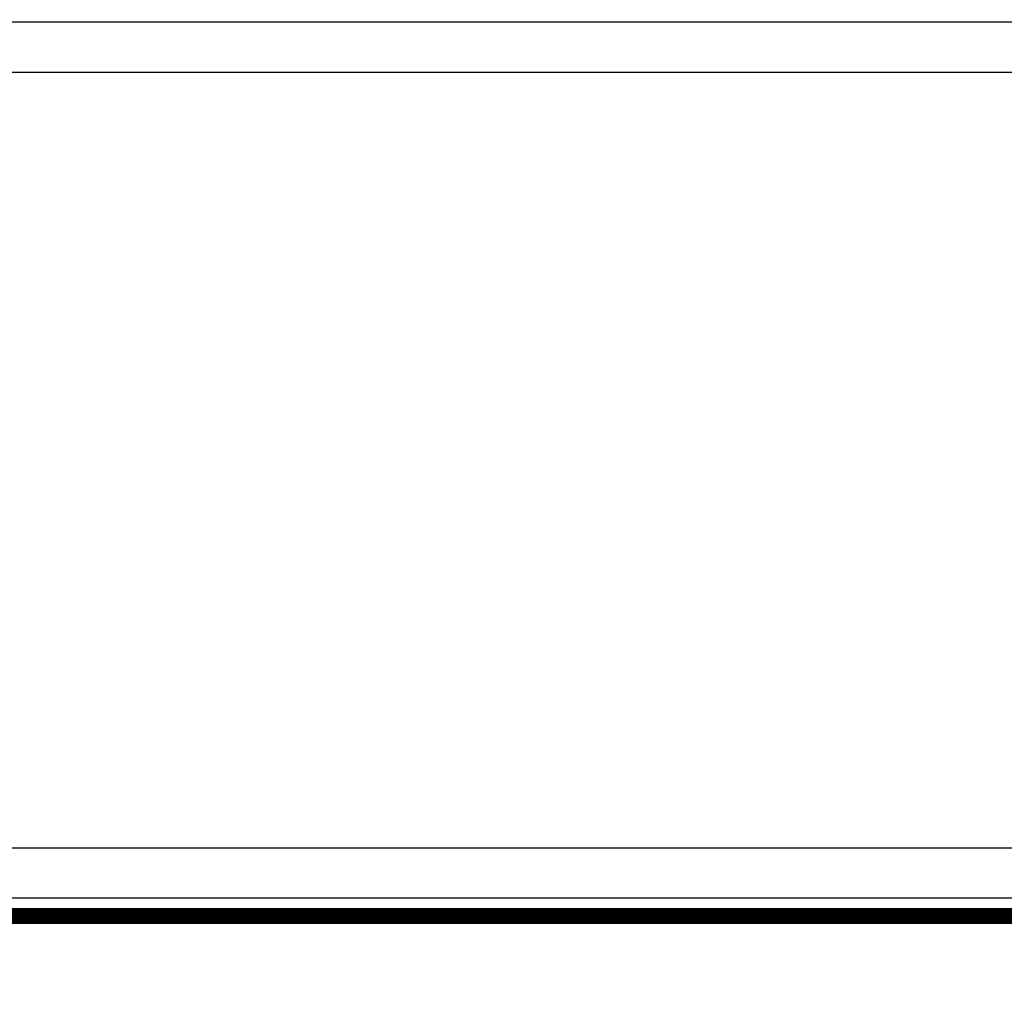
# Model space of a CAD drawing. Extents: x 72 to 1720, y 29 to 1145.
# Drawn here: x 1124 to 1166, y 362 to 405 of the extents above; entities that cross this region are included whole.
import ezdxf

# ---------------------------------------------------------------- set-up
doc = ezdxf.new("R2010")
doc.units = 0
doc.layers.add('2', color=7, linetype='CONTINUOUS')

msp = doc.modelspace()

# ---------------------------------------------------------------- linework, layer by layer
at = {"layer": '2', "color": 3, "linetype": 'CONTINUOUS'}
for points in [[(1123.012, 368.83224), (1126.0018, 368.83225), (1128.9915, 368.83225, 0), (1131.9812, 368.83225), (1134.9709, 368.83225), (1137.9606, 368.83226), (1140.9503, 368.83226, 0), (1143.9401, 368.83226), (1146.9298, 368.83226), (1149.9195, 368.83227, 0.00000001), (1152.9091, 368.83227), (1155.8989, 368.83227), (1158.889, 368.83227), (1161.8783, 368.83228), (1164.8665, 368.83228), (1167.8577, 368.83228)], [(1108.0634, 404.60481, 0.00000001), (1104.9794, 404.60481, 0.00000001), (1102.084, 404.60481, 0), (1099.4663, 404.60481)], [(1086.9789, 365.93052, 0), (1089.8122, 365.93052)], [(1112.4784, 365.93052, 0), (1115.3117, 365.93052)], [(1120.9782, 365.93051), (1123.8115, 365.93051), (1126.6448, 365.93051, 0), (1129.478, 365.93051), (1132.3113, 365.93051), (1135.1446, 365.93051), (1137.9779, 365.93051), (1140.8111, 365.93051), (1143.6444, 365.93051), (1146.4777, 365.93051), (1149.3109, 365.93051, 0), (1152.1442, 365.93051, 0), (1154.9779, 365.93051), (1157.8108, 365.93051), (1160.6426, 365.93051), (1163.4774, 365.93052, 0.00000001), (1166.3164, 365.93052), (1169.1439, 365.93052)], [(1167.858, 402.4238), (1164.8682, 402.4238, 0.00000001), (1161.8785, 402.4238), (1158.8888, 402.4238), (1155.8991, 402.4238), (1152.9093, 402.4238), (1149.9196, 402.4238), (1146.9299, 402.4238), (1143.9401, 402.4238), (1140.9504, 402.4238), (1137.9607, 402.4238), (1134.9711, 402.4238), (1131.9812, 402.4238), (1128.9911, 402.4238), (1126.0018, 402.4238), (1123.0136, 402.4238)], [(1176.8271, 402.4238, 0.00000001), (1173.8374, 402.4238)], [(1185.7963, 402.42379, 0.00000001), (1182.8066, 402.42379)], [(1167.858, 404.60482), (1164.8682, 404.60482), (1161.8785, 404.60482), (1158.8888, 404.60482), (1155.8991, 404.60482), (1152.9093, 404.60482), (1149.9196, 404.60482), (1146.9299, 404.60482), (1143.9401, 404.60482), (1140.9504, 404.60482), (1137.9607, 404.60482, 0.00000001), (1134.9711, 404.60482), (1131.9812, 404.60482), (1128.9911, 404.60482), (1126.0018, 404.60482), (1123.0136, 404.60482)], [(1182.8066, 404.60481, 0.00000001), (1179.8169, 404.60482)], [(1200.745, 404.60481, 0.00000001), (1197.7552, 404.60481)], [(1188.4135, 368.83231, 0.00000003), (1191.7752, 368.83232, 0.00000005), (1196.9531, 368.83233, 0.00000003), (1203.7339, 368.83234)], [(1197.7546, 366.6512, 0.00000001), (1194.7649, 366.6512)], [(1182.8062, 366.65121, 0.00000001), (1179.8165, 366.65121, 0.00000001), (1176.8268, 366.65121)], [(1188.7855, 366.65121, 0.00000001), (1185.7958, 366.65121)], [(1114.0429, 366.65122, 0.00000001), (1111.077, 366.65121)], [(1167.8577, 366.65122), (1164.868, 366.65122), (1161.8783, 366.65122), (1158.8886, 366.65122, 0.00000001), (1155.8989, 366.65122), (1152.9092, 366.65122), (1149.9195, 366.65122, 0.00000001), (1146.9298, 366.65122, 0.00000001), (1143.9401, 366.65122, 0.00000001), (1140.9503, 366.65122), (1137.9606, 366.65122), (1134.971, 366.65122), (1131.9812, 366.65122), (1128.9911, 366.65122), (1126.0018, 366.65122), (1123.0136, 366.65122)], [(1104.9794, 366.65121, 0.00000001), (1102.084, 366.65121)], [(1099.4663, 366.65121, 0.00000002), (1096.1045, 366.6512, 0.00000003), (1090.9266, 366.6512)], [(1179.8165, 368.8323, 0.00000002), (1182.9005, 368.8323, 0.00000002), (1185.7958, 368.83231)], [(1209.1773, 365.82218), (1208.7305, 365.90256, 0), (1208.2734, 365.98482, 0), (1207.8441, 366.06205), (1207.4561, 366.13187), (1206.9577, 366.22154, -0.00000004), (1206.1902, 366.35965, -0.00000002), (1205.185, 366.54052)], [(1210.9467, 365.50379, 0.00000001), (1210.5033, 365.58358, 0.00000001), (1210.0592, 365.66349, 0.00000001), (1209.6169, 365.74307)], [(1306.0263, 407.82072, 0.0000002), (1306.4695, 407.74091, 0.0000002), (1306.9127, 407.6611, 0.0000002), (1307.3559, 407.5813, 0.00000019), (1307.7991, 407.50149, 0.00000019), (1308.2423, 407.42169, 0.00000018), (1308.6855, 407.34188, 0.00000018), (1309.1287, 407.26208, 0.00000017), (1309.5719, 407.18228, 0.00000017), (1310.0151, 407.10247, 0.00000016), (1310.4583, 407.02267, 0.00000016), (1310.9015, 406.94287, 0.00000015), (1311.3446, 406.86307, 0.00000015), (1311.7878, 406.78327, 0.00000014), (1312.231, 406.70347, 0.00000014), (1312.6742, 406.62367, 0.00000013), (1313.1174, 406.54387, 0.00000013), (1313.5606, 406.46407, 0.00000012), (1314.0038, 406.38427, 0.00000012), (1314.447, 406.30447, 0.00000011), (1314.8902, 406.22467, 0.00000011), (1315.3333, 406.14487, 0.0000001), (1315.7765, 406.06508, 0.0000001), (1316.2197, 405.98528, 0.00000009), (1316.6629, 405.90547, 0.00000009), (1317.1061, 405.82568, 0.00000008), (1317.549, 405.74592, 0.00000008), (1317.9924, 405.66609, 0.00000007), (1318.4365, 405.58613, 0.00000006), (1318.8788, 405.50649, 0.00000006), (1319.3185, 405.42733, 0.00000006), (1319.7652, 405.3469, 0.00000006), (1320.2223, 405.26458, 0.00000004), (1320.6516, 405.1873, 0.00000002), (1321.0396, 405.11744, 0.00000004), (1321.5379, 405.02771, 0.00000005), (1322.3055, 404.88951, 0.00000002), (1323.3107, 404.70853, 0.00000001)], [(1222.47, 363.43037, 0.00000009), (1222.0267, 363.51013, 0.00000009), (1221.5835, 363.58988, 0.00000009), (1221.1403, 363.66963, 0.00000009), (1220.6971, 363.74938, 0.00000008), (1220.2539, 363.82913, 0.00000008), (1219.8106, 363.90888, 0.00000008), (1219.3674, 363.98863, 0.00000007), (1218.9242, 364.06838, 0.00000007), (1218.481, 364.14813, 0.00000007), (1218.0378, 364.22788, 0.00000006), (1217.5946, 364.30763, 0.00000006), (1217.1514, 364.38738, 0.00000006), (1216.7082, 364.46713, 0.00000005), (1216.2649, 364.54687, 0.00000005), (1215.8217, 364.62662, 0.00000005), (1215.3785, 364.70637, 0.00000005), (1214.9353, 364.78612, 0.00000004), (1214.4921, 364.86586, 0.00000004), (1214.0489, 364.94561, 0.00000004), (1213.6057, 365.02536, 0.00000003), (1213.1625, 365.1051, 0.00000003), (1212.7193, 365.18485, 0.00000003), (1212.2761, 365.2646, 0.00000002), (1211.8329, 365.34435, 0.00000002), (1211.3897, 365.42409)], [(1309.223, 366.97812, -0.00000034), (1308.7795, 366.8983, -0.00000033), (1308.3355, 366.81836, -0.00000031), (1307.8932, 366.73875, -0.00000029), (1307.4535, 366.65961, -0.0000003), (1307.0068, 366.5792, -0.00000034), (1306.5496, 366.49691, -0.00000025), (1306.1204, 366.41965, -0.00000011), (1305.7323, 366.3498, -0.00000032), (1305.234, 366.2601, -0.00000051), (1304.4664, 366.12194, -0.00000024), (1303.4612, 365.94101, -0.00000013)], [(1318.5338, 402.58964, -0.00000016), (1318.9219, 402.51969, -0.00000061)], [(1224.5862, 405.23044, 0.00000036), (1224.1431, 405.15063, 0.00000036), (1223.6999, 405.07081, 0.00000036), (1223.2567, 404.99099, 0.00000037), (1222.8135, 404.91117, 0.00000038), (1222.3704, 404.83135, 0.00000038), (1221.9272, 404.75153, 0.00000039), (1221.484, 404.6717, 0.0000004), (1221.0408, 404.59188, 0.0000004), (1220.5976, 404.51206, 0.00000041), (1220.1545, 404.43223, 0.00000041), (1219.7113, 404.35241, 0.00000042), (1219.2681, 404.27258, 0.00000043), (1218.8249, 404.19276, 0.00000043), (1218.3818, 404.11293, 0.00000044), (1217.9386, 404.0331, 0.00000045), (1217.4954, 403.95327, 0.00000045), (1217.0522, 403.87344, 0.00000046), (1216.6091, 403.79361, 0.00000047), (1216.1659, 403.71378, 0.00000047), (1215.7227, 403.63395, 0.00000048), (1215.2795, 403.55411, 0.00000049), (1214.8364, 403.47428, 0.00000049), (1214.3932, 403.39445, 0.0000005), (1213.9499, 403.3146, 0.00000051), (1213.5068, 403.23477, 0.00000051), (1213.0639, 403.15498, 0.00000052), (1212.6205, 403.0751, 0.00000054), (1212.1764, 402.99509, 0.00000053), (1211.7341, 402.91542, 0.0000005), (1211.2945, 402.83621, 0.00000056), (1210.8478, 402.75573, 0.00000068), (1210.3906, 402.67337, 0.00000052), (1209.9614, 402.59604, 0.00000017), (1209.5734, 402.52614, 0.00000075), (1209.0751, 402.43635, 0.00000132), (1208.3075, 402.29806, 0.00000065), (1207.3024, 402.11695, 0.00000034)]]:
    msp.add_lwpolyline(points, format="xyb", dxfattribs=at)
at = {"layer": '2', "color": 40, "linetype": 'CONTINUOUS', "const_width": 0.7}
for points in [[(1089.8122, 365.88673, 0), (1092.6455, 365.88673)], [(1103.9786, 365.88673, 0), (1106.8118, 365.88673)]]:
    msp.add_lwpolyline(points, format="xyb", dxfattribs=at)
msp.add_lwpolyline([(1120.9782, 365.88672), (1123.8115, 365.88672), (1126.6447, 365.88672), (1129.478, 365.88672), (1132.3113, 365.88672), (1135.1446, 365.88672), (1137.9778, 365.88672), (1140.8111, 365.88672), (1143.6444, 365.88672), (1146.4777, 365.88672), (1149.3109, 365.88672), (1152.1442, 365.88672), (1154.9779, 365.88672), (1157.8108, 365.88672), (1160.6426, 365.88672), (1163.4773, 365.88672), (1166.3163, 365.88672), (1169.1439, 365.88672)], dxfattribs=at)

doc.saveas('drawing.dxf')
